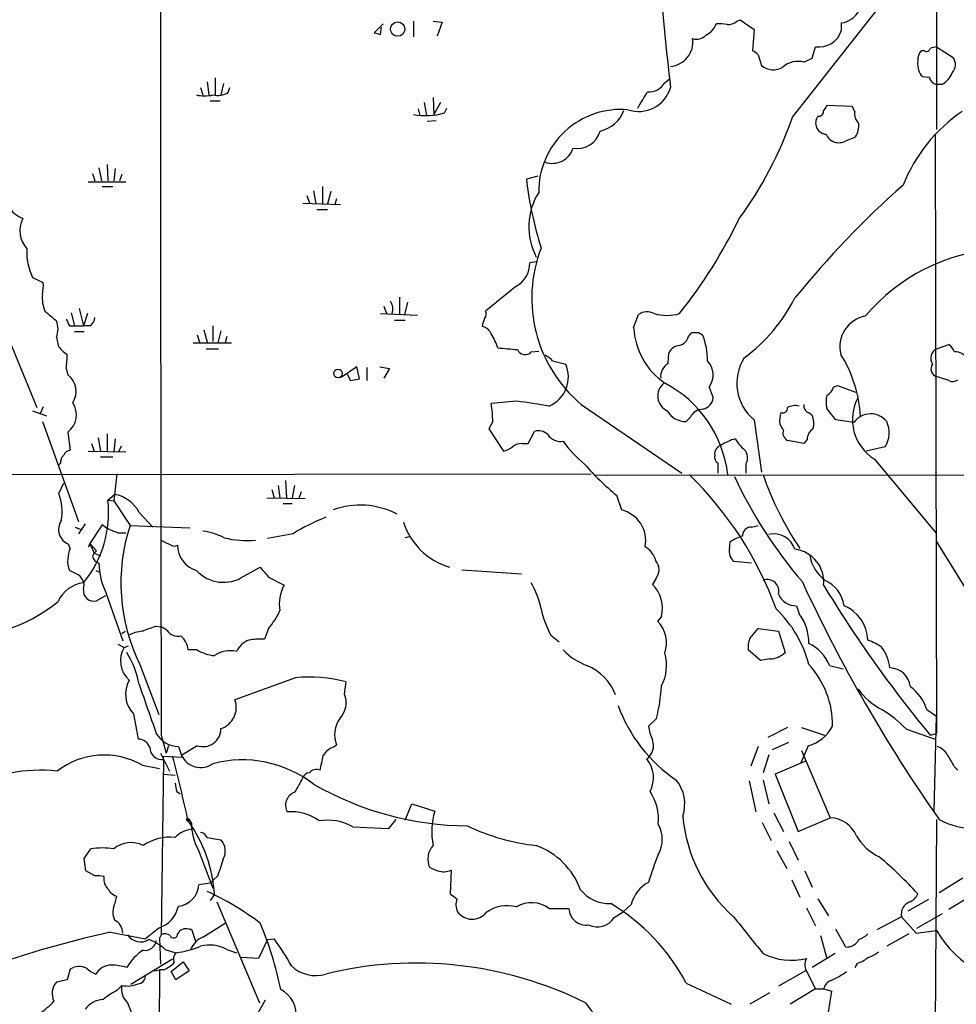
# Model space of a CAD drawing. Extents: x 8 to 1047, y 8 to 871.
# Drawn here: x 601 to 698, y 316 to 418 of the extents above; entities that cross this region are included whole.
import ezdxf

# ---------------------------------------------------------------- set-up
doc = ezdxf.new("R2010")
doc.units = 0
doc.header["$MEASUREMENT"] = 0
doc.layers.add('MAIN', color=5, linetype='CONTINUOUS')

msp = doc.modelspace()

# ---------------------------------------------------------------- linework, layer by layer
at = {"layer": 'MAIN'}
for p, q in [((695.6213, 490.2199), (695.6213, 406.6539)), ((680.72, 407.9239), (695.5367, 426.7199)), ((641.5193, 417.8299), (641.5193, 416.2213)), ((643.5513, 417.8299), (644.4827, 417.7453)), ((644.4827, 417.7453), (643.9747, 416.3059)), ((674.9627, 417.8299), (675.3013, 417.9993)), ((675.3013, 417.9993), (676.7407, 416.9833)), ((685.8, 416.8986), (685.8, 417.6606)), ((638.3867, 417.5759), (637.4553, 416.6446)), ((638.1327, 416.4753), (638.2173, 417.2373)), ((676.7407, 416.9833), (676.5713, 414.7819)), ((682.752, 414.0199), (683.0907, 415.2053)), ((694.3513, 414.7819), (694.0127, 414.7819)), ((695.6213, 415.2053), (697.3147, 414.1046)), ((677.164, 414.3586), (677.5027, 413.2579)), ((681.9053, 413.5966), (682.752, 414.0199)), ((620.1833, 411.5646), (620.3527, 410.2099)), ((621.03, 411.9879), (621.03, 410.2099)), ((667.512, 411.4799), (668.02, 411.9033)), ((619.506, 410.9719), (619.76, 410.2099)), ((621.8767, 411.3953), (621.6227, 410.2099)), ((622.3847, 410.4639), (622.554, 410.9719)), ((696.214, 411.3106), (695.6213, 411.3106)), ((620.522, 409.6173), (621.538, 409.6173)), ((643.5513, 409.9559), (643.636, 408.1779)), ((642.0273, 408.7706), (642.1967, 408.0933)), ((642.62, 409.4479), (642.874, 408.0933)), ((644.3133, 409.4479), (643.636, 408.1779)), ((644.7367, 408.3473), (644.9907, 408.8553)), ((686.9007, 409.0246), (684.276, 409.1093)), ((687.1547, 408.5166), (686.9007, 409.0246)), ((642.9587, 407.5006), (643.89, 407.5853)), ((686.2233, 405.4686), (687.2393, 405.8919)), ((695.452, 406.0613), (695.6213, 344.1699)), ((609.0073, 402.6746), (609.2613, 401.3199)), ((609.854, 403.0133), (609.9387, 401.3199)), ((610.7007, 402.5899), (610.5313, 401.3199)), ((608.33, 402.0819), (608.584, 401.3199)), ((611.378, 401.9973), (611.124, 401.3199)), ((654.3887, 401.8279), (653.2033, 401.4893)), ((607.9067, 401.2353), (611.8013, 401.2353)), ((609.346, 400.7273), (610.4467, 400.7273)), ((631.19, 400.3039), (631.444, 398.9493)), ((632.1213, 400.7273), (632.1213, 398.9493)), ((630.5127, 399.7959), (630.7667, 399.0339)), ((632.968, 400.2193), (632.6293, 398.9493)), ((633.5607, 399.4573), (633.3913, 398.8646)), ((630.0893, 399.0339), (633.984, 398.8646)), ((631.5287, 398.3566), (632.6293, 398.3566)), ((654.2193, 392.9379), (653.542, 392.8533)), ((602.1493, 391.3293), (603.25, 390.8213)), ((652.1027, 390.3979), (648.97, 387.8579)), ((640.08, 389.2973), (640.08, 387.5193)), ((598.3393, 388.1966), (602.5727, 377.8673)), ((606.9753, 388.1119), (607.3987, 386.3339)), ((638.4713, 388.3659), (638.7253, 387.6039)), ((640.9267, 388.7893), (640.588, 387.5193)), ((606.1287, 387.6886), (606.4673, 386.3339)), ((607.822, 387.6039), (607.3987, 386.3339)), ((638.1327, 387.6039), (641.9427, 387.4346)), ((664.2947, 386.1646), (664.8027, 387.5193)), ((605.9593, 386.3339), (606.4673, 386.3339)), ((606.4673, 386.3339), (607.3987, 386.3339)), ((608.076, 386.3339), (607.3987, 386.3339)), ((620.776, 386.3339), (620.776, 384.7253)), ((639.572, 386.9266), (640.6727, 386.9266)), ((604.6047, 385.1486), (604.774, 384.3019)), ((606.4673, 385.7413), (607.4833, 385.7413)), ((619.1673, 385.4026), (619.4213, 384.6406)), ((619.8447, 385.9106), (620.1833, 384.6406)), ((621.6227, 385.8259), (621.284, 384.5559)), ((622.2153, 385.2333), (622.046, 384.5559)), ((669.9673, 385.2333), (670.306, 385.6566)), ((670.9833, 385.6566), (671.4067, 385.4026)), ((618.744, 384.5559), (622.7233, 384.5559)), ((695.6213, 383.9633), (696.8913, 384.3866)), ((620.0987, 383.9633), (621.3687, 383.9633)), ((653.7113, 383.6246), (654.4733, 383.7093)), ((667.8507, 382.4393), (667.9353, 383.5399)), ((635.6773, 382.1006), (634.0687, 380.9999)), ((635.9313, 380.8306), (635.6773, 382.1006)), ((636.6933, 382.0159), (636.6933, 380.6613)), ((638.048, 382.1006), (639.064, 381.9313)), ((655.9127, 382.6933), (657.2673, 382.3546)), ((605.6207, 381.9313), (605.79, 381.2539)), ((634.6613, 381.3386), (635, 380.6613)), ((639.064, 381.9313), (638.4713, 380.9153)), ((696.8913, 380.6613), (695.6213, 381.0846)), ((635, 380.6613), (635.9313, 380.8306)), ((672.084, 379.9839), (672.5073, 378.8833)), ((684.9533, 379.9839), (685.3767, 380.1533)), ((685.3767, 380.1533), (687.2393, 379.4759)), ((603.25, 377.9519), (602.9113, 377.1899)), ((652.1873, 378.5446), (649.5627, 378.2906)), ((658.876, 378.2059), (669.29, 371.0939)), ((602.1493, 377.5286), (603.5887, 377.0206)), ((679.45, 376.9359), (679.5347, 377.3593)), ((682.4133, 377.3593), (682.752, 377.1053)), ((685.2073, 376.5973), (684.276, 377.7826)), ((603.1653, 376.4279), (606.8907, 366.0986)), ((649.732, 376.4279), (649.3087, 375.6659)), ((670.1367, 376.8513), (669.7133, 376.4279)), ((676.7407, 376.5973), (677.5027, 371.1786)), ((687.07, 376.3433), (685.2073, 376.5973)), ((605.79, 375.3273), (606.044, 373.4646)), ((609.854, 375.1579), (609.854, 373.3799)), ((649.3087, 375.6659), (650.8327, 373.3799)), ((653.3727, 374.1419), (654.05, 375.4119)), ((608.2453, 374.1419), (608.4993, 373.3799)), ((608.9227, 374.7346), (609.1767, 373.3799)), ((610.7007, 374.6499), (610.5313, 373.3799)), ((611.2933, 373.8879), (611.0393, 373.2953)), ((652.78, 374.1419), (653.3727, 374.1419)), ((681.9053, 374.1419), (680.212, 374.4806)), ((682.244, 374.5653), (681.9053, 374.1419)), ((607.9067, 373.3799), (611.8013, 373.2953)), ((609.1767, 372.7873), (610.4467, 372.7873)), ((690.2873, 373.8033), (688.34, 373.3799)), ((605.028, 372.1099), (604.8587, 371.9406)), ((675.894, 372.0253), (675.894, 371.0939)), ((689.1867, 372.5333), (695.5367, 364.9133)), ((582.93, 370.9246), (659.892, 371.0093)), ((610.87, 371.0093), (610.5313, 368.2153)), ((660.3153, 370.9246), (774.2767, 370.8399)), ((604.8587, 368.9773), (605.3667, 370.0779)), ((627.5493, 369.8239), (627.7187, 368.5539)), ((628.3113, 370.3319), (628.396, 368.5539)), ((629.2427, 369.8239), (628.9887, 368.5539)), ((609.9387, 368.2999), (610.616, 368.8926)), ((626.872, 369.4006), (627.126, 368.5539)), ((629.92, 369.1466), (629.666, 368.4693)), ((662.5167, 368.8079), (663.0247, 367.2839)), ((609.9387, 368.2999), (610.5313, 368.2153)), ((610.5313, 368.2153), (612.2247, 365.6753)), ((626.364, 368.5539), (630.3433, 368.4693)), ((628.0573, 367.9613), (628.9887, 367.9613)), ((613.156, 367.0299), (614.5953, 365.5059)), ((607.568, 365.8446), (606.8907, 364.8286)), ((609.346, 365.7599), (608.076, 363.8126)), ((609.7693, 365.4213), (609.346, 365.7599)), ((612.2247, 365.6753), (618.4053, 365.4213)), ((676.4867, 365.5059), (677.164, 365.6753)), ((606.552, 365.5059), (607.1447, 365.2519)), ((610.9547, 364.9133), (611.8013, 364.9133)), ((629.0733, 364.8286), (626.4487, 364.3206)), ((606.044, 363.3046), (605.8747, 363.7279)), ((607.9067, 363.4739), (608.076, 363.6433)), ((608.076, 363.8126), (608.4993, 362.7966)), ((608.076, 363.8126), (608.7533, 363.0506)), ((641.096, 364.4899), (640.6727, 364.4053)), ((674.2007, 363.3046), (674.2853, 363.9819)), ((702.7333, 352.4673), (695.6213, 364.0666)), ((608.4993, 362.7966), (609.1767, 362.5426)), ((676.4867, 361.7806), (674.624, 361.9499)), ((606.6367, 360.6799), (605.9593, 361.0186)), ((608.6687, 361.0186), (609.092, 360.8493)), ((623.9933, 360.4259), (625.6867, 361.3573)), ((646.5147, 361.1033), (652.6953, 360.6799)), ((626.5333, 360.3413), (628.142, 359.4946)), ((666.5807, 360.1719), (666.242, 359.5793)), ((609.7693, 358.6479), (611.4627, 353.7373)), ((609.6847, 358.3939), (608.7533, 357.8859)), ((681.1433, 357.3779), (681.3973, 356.5313)), ((667.1733, 356.2773), (666.75, 355.7693)), ((611.378, 354.4993), (611.7167, 354.7533)), ((614.8493, 355.2613), (615.442, 355.1766)), ((616.0347, 354.8379), (615.442, 355.1766)), ((626.5333, 355.0073), (626.11, 353.9066)), ((676.3173, 353.9913), (677.164, 355.0073)), ((677.164, 355.0073), (679.2807, 354.7533)), ((679.2807, 354.7533), (679.958, 352.5519)), ((655.7433, 354.3299), (656.59, 353.6526)), ((610.9547, 353.3986), (611.632, 353.0599)), ((611.632, 353.0599), (612.0553, 353.2293)), ((619.1673, 352.8059), (618.236, 352.8059)), ((677.418, 351.7053), (676.148, 352.8059)), ((678.3493, 351.8746), (677.418, 351.7053)), ((613.2407, 351.2819), (615.188, 346.1173)), ((684.53, 351.1973), (685.9693, 350.8586)), ((629.3273, 349.9273), (623.062, 347.6413)), ((634.4073, 348.2339), (634.5767, 349.5039)), ((694.6053, 346.6253), (695.6213, 345.9479)), ((612.5633, 346.2019), (613.0713, 343.5773)), ((666.6653, 345.6939), (665.8187, 344.9319)), ((695.3673, 336.1266), (695.6213, 345.9479)), ((680.212, 344.7626), (678.18, 343.7466)), ((681.6513, 344.7626), (684.022, 344.0006)), ((692.4887, 344.5933), (695.452, 343.5773)), ((615.442, 344.0006), (615.95, 342.1379)), ((694.944, 344.0006), (695.6213, 344.1699)), ((616.204, 342.8999), (615.95, 342.1379)), ((617.22, 342.8153), (617.5587, 341.8839)), ((619.1673, 342.8999), (617.5587, 341.8839)), ((633.222, 342.7306), (633.5607, 342.9846)), ((677.164, 342.8153), (676.402, 340.7833)), ((680.2967, 343.2386), (678.6033, 342.4766)), ((682.3287, 342.8999), (681.5667, 341.1219)), ((681.6513, 342.3919), (684.6147, 335.4493)), ((615.3573, 342.1379), (616.2887, 340.2753)), ((615.696, 341.4606), (615.442, 323.3419)), ((615.696, 341.4606), (615.696, 341.7993)), ((615.696, 341.7993), (617.6433, 341.7146)), ((678.2647, 341.9686), (677.672, 340.1059)), ((682.0747, 341.2913), (678.942, 339.9366)), ((613.4947, 340.8679), (615.2727, 340.5293)), ((697.3993, 340.7833), (697.8227, 340.3599)), ((615.696, 339.9366), (616.8813, 339.8519)), ((676.2327, 339.2593), (676.91, 336.0419)), ((677.672, 339.3439), (678.2647, 336.8886)), ((678.942, 339.9366), (681.3127, 334.0099)), ((617.0507, 338.1586), (617.3893, 337.9046)), ((640.6727, 335.1953), (641.35, 336.8886)), ((641.35, 336.8886), (643.7207, 336.1266)), ((618.3207, 335.2799), (618.5747, 334.8566)), ((638.9793, 334.3486), (639.7413, 335.2799)), ((678.7727, 335.9573), (679.7887, 334.0099)), ((681.3127, 334.0099), (684.6147, 335.4493)), ((695.6213, 335.2799), (695.3673, 300.4819)), ((635.254, 334.5179), (638.9793, 334.3486)), ((677.5873, 334.9413), (678.5187, 333.0786)), ((620.1833, 333.4173), (621.6227, 333.1633)), ((607.4833, 331.2159), (608.1607, 332.2319)), ((619.252, 332.1473), (620.776, 328.1679)), ((679.1113, 332.0626), (680.1273, 330.1999)), ((680.3813, 332.9939), (681.3127, 331.0466)), ((607.6527, 329.9459), (607.4833, 331.2159)), ((645.414, 330.0306), (645.3293, 327.5753)), ((608.584, 329.4379), (607.6527, 329.9459)), ((620.522, 328.6759), (620.8607, 329.0146)), ((621.284, 329.4379), (620.8607, 329.0146)), ((680.6353, 329.0146), (681.482, 327.2366)), ((681.99, 329.9459), (682.752, 328.2526)), ((698.3307, 329.1839), (695.8753, 327.6599)), ((620.522, 328.6759), (619.3367, 328.5066)), ((610.7007, 326.6439), (610.87, 327.3213)), ((620.9453, 327.4906), (620.522, 326.8979)), ((683.3447, 327.0673), (684.4453, 325.2893)), ((694.7747, 326.9826), (692.658, 325.7973)), ((699.262, 327.4059), (696.8913, 325.9666)), ((621.1993, 326.7286), (625.602, 316.3146)), ((655.574, 326.0513), (657.606, 326.0513)), ((664.0407, 326.4746), (663.194, 325.7126)), ((682.1593, 326.1359), (683.0907, 324.2733)), ((662.2627, 325.1199), (663.194, 325.7126)), ((691.9807, 325.2046), (689.4407, 323.8499)), ((691.9807, 325.2046), (693.5047, 323.5113)), ((693.5893, 324.0193), (696.214, 325.5433)), ((615.188, 324.0193), (613.8333, 322.9186)), ((618.3207, 323.9346), (618.5747, 323.9346)), ((618.5747, 323.9346), (618.998, 322.6646)), ((619.76, 323.0879), (622.046, 324.5273)), ((686.2233, 322.0719), (685.2073, 323.9346)), ((610.1927, 323.5959), (613.8333, 322.9186)), ((615.442, 323.3419), (615.2727, 323.0033)), ((615.2727, 323.0033), (615.3573, 320.2939)), ((626.4487, 322.8339), (627.126, 322.9186)), ((683.5987, 323.2573), (684.276, 320.8866)), ((692.7427, 323.4266), (690.4567, 322.1566)), ((693.5047, 323.5113), (695.6213, 323.7653)), ((626.4487, 322.8339), (625.5173, 320.8866)), ((615.8653, 321.8179), (616.966, 321.4793)), ((622.2153, 321.8179), (623.2313, 321.4793)), ((625.5173, 320.8866), (623.6547, 320.9713)), ((685.1227, 321.3946), (682.752, 319.9553)), ((616.6273, 320.8019), (612.3093, 318.1773)), ((616.458, 319.5319), (617.728, 320.5479)), ((617.728, 320.5479), (618.3207, 319.6166)), ((687.4087, 320.3786), (687.1547, 319.9553)), ((606.044, 319.7859), (605.7053, 318.6853)), ((614.7647, 319.6166), (615.2727, 319.7013)), ((615.2727, 319.7013), (615.188, 308.6099)), ((615.696, 319.7013), (615.2727, 319.7013)), ((616.966, 318.6853), (616.458, 319.5319)), ((618.3207, 319.6166), (616.966, 318.6853)), ((682.0747, 319.6166), (679.2807, 318.0079)), ((682.244, 319.4473), (683.0907, 317.7539)), ((605.7053, 318.6853), (604.6047, 318.4313)), ((610.87, 317.5846), (611.378, 318.0926)), ((669.7133, 318.3466), (674.37, 316.1453)), ((678.3493, 317.3306), (676.3173, 316.1453)), ((683.0907, 317.7539), (680.466, 316.1453)), ((683.0907, 317.7539), (683.9373, 317.7539)), ((683.9373, 317.7539), (684.784, 317.4999)), ((611.9707, 316.3146), (613.3253, 312.9279)), ((626.1947, 316.5686), (625.4327, 315.2139))]:
    msp.add_line(p, q, dxfattribs=at)
for centre, radius in [((639.8951, 417.0269), 0.7396), ((633.725, 381.4037), 0.4444), ((618.1936, 335.2376), 0.1338)]:
    msp.add_circle(centre, radius, dxfattribs=at)
for centre, radius, start, end in [((30629.7669, 404.0294), 30014.3849, 179.88540888, 180.11459098), ((919.1184, 440.6432), 252.7613, 184.100026, 186.741417), ((685.4191, 420.0734), 2.4427, 278.971041, 332.105778), ((674.0527, 418.8669), 1.3797, 265.59365, 311.267966), ((680.1204, 585.9157), 174.5652, 255.853161, 256.082336), ((670.7452, 418.4231), 2.2652, 296.199683, 338.037014), ((673.1001, 413.6795), 3.9047, 77.477877, 93.731206), ((683.4553, 417.636), 2.4579, 261.46935, 342.54182), ((667.8949, 415.6869), 2.5223, 274.771187, 8.320278), ((670.814, 417.2373), 1.2587, 250.348626, 317.724168), ((676.2333, 413.682), 1.1507, 36.016391, 72.917772), ((695.0491, 413.8719), 1.3792, 138.715594, 184.407945), ((694.563, 415.1065), 0.3875, 236.88812, 349.502061), ((737.6385, 245.7722), 174.5652, 103.927638, 104.156789), ((681.2703, 411.325), 2.3587, 74.382268, 131.609131), ((695.7484, 413.4273), 2.1019, 170.729485, 214.331206), ((696.336, 413.3495), 1.2361, 316.324295, 37.651395), ((678.7255, 414.7618), 1.9383, 230.885924, 300.319419), ((694.6475, 413.2151), 1.1619, 236.884348, 280.502431), ((695.7202, 412.1715), 0.8666, 186.553398, 263.446602), ((694.8301, 413.5249), 2.6112, 302.004685, 336.791902), ((664.805, 411.9443), 3.44, 251.298542, 343.5801), ((241.9194, 663.6909), 493.6596, 328.921151, 329.150343), ((665.878, 412.4366), 1.8935, 265.638427, 329.65121), ((619.9294, 414.4041), 4.2788, 258.586861, 281.411826), ((621.2416, 412.4826), 2.3199, 258.422217, 299.520948), ((662.9732, 400.2169), 8.5003, 85.081528, 180.554747), ((660.1359, 409.7645), 3.3512, 281.836705, 339.68969), ((683.4029, 408.543), 0.5376, 263.784574, 6.226022), ((811.1181, 324.1727), 152.6537, 146.192759, 146.421922), ((688.5936, 408.2907), 1.4566, 171.077682, 225.792749), ((707.9329, 394.5186), 17.0229, 124.68402, 157.99596), ((642.7532, 415.3816), 7.3086, 260.280303, 285.74715), ((642.1433, 421.4538), 40.8805, 324.00083, 340.672841), ((684.2769, 407.3086), 1.1658, 143.096681, 265.789381), ((658.4625, 407.1101), 2.4423, 259.782865, 345.160313), ((685.1726, 407.1283), 2.4083, 329.110093, 2.815596), ((685.5036, 406.6963), 1.4231, 202.753971, 300.379605), ((655.8987, 405.3696), 2.2314, 250.414401, 342.714906), ((690.5301, 405.7686), 37.5713, 186.540074, 197.649398), ((757.3876, 327.3084), 98.3421, 131.557712, 140.98837), ((660.2114, 396.5675), 6.7565, 148.132777, 207.517377), ((602.4141, 400.4471), 3.282, 214.025608, 247.030179), ((603.6074, 396.1647), 2.7767, 153.000311, 222.393198), ((627.2671, 420.7449), 53.3195, 321.570207, 334.064693), ((607.3549, 393.9112), 5.8107, 176.236561, 206.380726), ((668.1207, 389.1955), 14.3609, 158.848942, 229.928695), ((703.3546, 374.5571), 19.79, 94.253751, 139.727242), ((650.855, 392.7788), 2.688, 297.656585, 1.588181), ((598.7648, 390.4826), 4.498, 348.050526, 4.318496), ((606.6804, 389.2128), 3.5314, 174.499445, 202.56158), ((665.2113, 397.2804), 17.7074, 306.422137, 332.895337), ((637.9629, 388.0695), 1.4329, 341.037746, 34.151423), ((858.033, 683.7244), 390.3398, 229.285716, 229.514879), ((607.483, 387.2654), 1.1043, 302.481141, 355.595723), ((651.1937, 385.9419), 2.5808, 153.43892, 173.159166), ((648.4379, 387.5313), 0.6243, 315.77878, 31.541369), ((665.681, 386.1541), 1.6233, 63.264478, 122.755161), ((667.7237, 391.9645), 4.5538, 253.249899, 286.748896), ((688.8647, 384.1606), 3.247, 100.81748, 194.081609), ((602.593, 385.9953), 2.1826, 337.174368, 22.823212), ((775.1399, 471.3225), 189.3281, 206.443679, 206.672862), ((648.5128, 385.1542), 1.1015, 17.602583, 83.824094), ((671.7587, 386.5581), 7.4744, 183.017824, 235.377617), ((645.0735, 382.4959), 5.3946, 16.720099, 33.677695), ((668.7115, 385.5576), 1.297, 284.489474, 345.520185), ((670.6447, 554.9565), 169.3002, 269.885375, 270.114592), ((665.5854, 382.9088), 6.333, 358.049947, 23.189918), ((607.7785, 386.3751), 3.6504, 214.606903, 235.393097), ((693.5811, 891.9649), 509.7628, 265.122705, 265.351887), ((669.1554, 382.9534), 1.3537, 95.059935, 154.326485), ((695.6649, 382.8212), 1.9886, 23.828505, 51.923362), ((598.4684, 383.0738), 7.243, 350.924314, 2.3485), ((653.0732, 384.2136), 0.8684, 202.690918, 317.291356), ((654.3455, 381.4643), 1.9916, 38.103582, 66.153182), ((679.9013, 380.3939), 4.9399, 147.722911, 230.223238), ((674.2936, 376.2256), 13.4724, 3.022175, 32.028599), ((696.1242, 382.9709), 1.1125, 116.873672, 213.640074), ((697.5987, 382.3103), 1.3193, 28.871109, 94.987611), ((654.2694, 381.0392), 3.2738, 293.48447, 23.690608), ((668.7115, 381.0564), 1.6289, 121.900614, 184.969284), ((670.463, 381.2426), 2.0523, 322.170804, 44.980259), ((695.8395, 381.8629), 0.8083, 142.530384, 254.338914), ((604.491, 379.5405), 2.1501, 327.185038, 52.832717), ((668.4897, 379.073), 1.7056, 128.527601, 244.892389), ((661.7909, 369.4918), 12.324, 6.676375, 62.339787), ((683.6975, 380.2944), 1.2937, 296.563071, 346.111999), ((697.283, 381.5184), 0.9424, 245.439306, 304.93972), ((686.9421, 378.4599), 2.7508, 165.744007, 194.253974), ((691.7821, 376.6564), 4.872, 151.677022, 237.810495), ((604.4278, 377.1207), 2.252, 307.218954, 33.855185), ((637.293, 376.2364), 12.4405, 0.882006, 9.504344), ((526.8759, -468.4162), 856.1808, 81.3547313, 81.5839055), ((671.1218, 379.0427), 1.3946, 285.363575, 353.437049), ((681.0163, 376.4704), 1.6119, 76.327573, 119.932259), ((682.5827, 378.0367), 0.6982, 165.975698, 255.959776), ((669.7306, 378.7313), 2.3035, 211.474372, 269.56968), ((671.4733, 376.2197), 1.4783, 89.302345, 154.707286), ((680.6354, 376.5126), 1.2587, 160.348626, 227.724168), ((679.7192, 377.8189), 0.4952, 248.127696, 5.609274), ((680.8568, 376.2716), 2.0705, 342.989843, 23.744733), ((688.7954, 375.1011), 2.126, 38.612671, 144.248037), ((688.0102, 375.268), 2.7075, 327.249643, 25.365904), ((654.4734, 374.2266), 1.2587, 42.275832, 109.657192), ((656.7325, 375.9778), 1.6066, 214.262769, 280.065617), ((680.5508, 375.2426), 0.8339, 156.038209, 246.02914), ((683.4573, 374.6218), 1.2146, 120.726721, 182.666179), ((652.674, 372.7663), 1.3797, 85.59365, 131.267966), ((666.0819, 380.6098), 10.9933, 214.419352, 231.34182), ((673.5741, 373.0922), 0.9076, 104.036243, 188.592573), ((676.3409, 369.4932), 5.3839, 106.705258, 123.695675), ((678.5642, 376.8967), 4.3895, 210.787582, 229.693048), ((606.0135, 372.2068), 0.9902, 130.782042, 185.615598), ((606.1225, 372.6545), 0.8139, 95.534773, 158.212969), ((650.3455, 375.6874), 2.3584, 281.922191, 306.975336), ((673.4105, 372.759), 0.7599, 164.928712, 238.665147), ((674.8296, 372.6785), 1.2488, 328.463431, 44.21162), ((680.8024, 390.8775), 28.6607, 221.130203, 230.356656), ((419.0153, 371.6019), 254.0005, 359.885409, 0.114591), ((644.3082, 344.4422), 36.9332, 19.942563, 45.810242), ((718.8047, 391.4053), 48.6917, 205.093526, 220.421563), ((709.4231, 382.0376), 33.6397, 199.290231, 213.83972), ((600.2215, 367.1472), 4.9853, 348.851677, 21.536981), ((610.0236, 365.4217), 3.5211, 27.176338, 80.314304), ((598.553, 367.0289), 11.4564, 320.544504, 6.369629), ((636.0423, 359.5574), 8.2251, 62.61187, 110.052916), ((662.2739, 364.1039), 3.2674, 348.882996, 76.715702), ((606.4758, 365.2604), 1.6462, 145.899656, 248.583155), ((630.4644, 359.7302), 19.1841, 161.946991, 206.128152), ((640.2473, 346.7134), 21.2842, 111.461239, 121.667533), ((647.2797, 368.1715), 7.1116, 197.661431, 253.372214), ((737.3619, 661.5171), 322.4168, 246.687987, 246.91717), ((619.0377, 358.8193), 6.3048, 62.373345, 83.421562), ((676.4274, 364.6338), 0.8741, 86.110059, 183.883402), ((678.7967, 362.5194), 2.2872, 17.834476, 103.449939), ((692.6763, 321.3133), 94.6752, 153.327151, 153.556306), ((742.9499, 617.8971), 283.981, 243.320357, 243.54954), ((616.7967, 364.2354), 0.6821, 240.229073, 299.763636), ((619.9019, 363.6612), 2.7667, 180.370701, 252.776683), ((624.327, 373.8676), 9.7535, 255.963044, 275.009562), ((676.7518, 360.3537), 4.3872, 105.826461, 124.208402), ((608.9454, 362.0554), 3.1589, 156.705668, 177.305524), ((609.4312, 362.1189), 1.1522, 126.039438, 162.889228), ((664.2709, 361.4087), 2.3931, 15.161675, 59.652568), ((675.719, 363.0355), 1.5419, 169.949401, 224.753014), ((680.5318, 359.8269), 3.4217, 354.426867, 82.574656), ((686.3293, 363.1702), 3.8696, 188.065189, 234.943933), ((607.653, 361.8653), 1.8935, 169.698943, 206.560992), ((609.2612, 362.7118), 0.9652, 195.251474, 254.748526), ((616.4097, 361.9221), 7.4038, 181.0951, 206.246648), ((665.4691, 361.1033), 1.4502, 320.04065, 39.956321), ((606.1863, 359.4818), 1.28, 341.29469, 69.397326), ((621.8918, 363.6535), 3.8515, 223.167245, 303.068272), ((880.1098, 572.4991), 330.6236, 219.688756, 219.917939), ((607.8792, 356.3585), 3.424, 98.067154, 155.078536), ((645.2932, 355.0466), 9.6423, 11.926882, 29.185906), ((663.7915, 357.1058), 3.4818, 346.234355, 45.267627), ((678.1056, 358.8685), 1.2142, 345.440674, 110.923335), ((824.9597, 425.9622), 157.7532, 204.7836, 215.088193), ((682.6639, 356.8974), 3.424, 8.067154, 65.078536), ((608.4761, 358.9358), 1.0859, 172.831789, 284.790024), ((631.6044, 357.5897), 3.9518, 151.181838, 190.494698), ((681.0461, 359.2813), 1.9058, 202.131905, 272.923356), ((794.2277, 426.1867), 128.8868, 211.161161, 219.617633), ((594.834, 369.9), 15.6583, 263.916968, 309.4057), ((619.9742, 360.4901), 8.5489, 320.107501, 334.946059), ((664.1712, 359.0355), 9.6526, 191.935187, 209.176196), ((670.5646, 348.187), 12.2462, 14.638687, 46.291008), ((677.4599, 353.5255), 4.9536, 359.511886, 37.358012), ((684.5169, 353.6909), 3.9946, 1.879335, 67.368881), ((664.5952, 353.5331), 3.1054, 339.927674, 46.062023), ((614.2757, 349.4397), 5.3707, 98.36154, 114.420469), ((487.172, 693.6573), 361.6813, 290.442381, 290.671564), ((617.1791, 355.5732), 1.3603, 212.72156, 282.521041), ((616.2305, 352.6656), 2.0104, 4.001756, 51.791071), ((625.3271, 351.6641), 2.3104, 110.942079, 155.107602), ((625.7288, 345.8266), 8.089, 87.29889, 98.728337), ((678.0115, 353.1445), 1.894, 153.443066, 190.298353), ((680.6055, 349.6864), 4.2053, 21.056292, 64.539701), ((686.5331, 348.3485), 5.8192, 54.059203, 70.147615), ((613.8803, 351.6657), 2.6455, 148.196412, 228.863789), ((603.715, 347.514), 9.5993, 10.418506, 31.656263), ((621.3267, 356.3212), 4.1256, 238.438171, 264.695552), ((622.554, 349.9099), 2.8096, 76.050313, 124.930539), ((661.5472, 357.0483), 6.2092, 223.097651, 250.443007), ((663.1418, 351.1941), 4.5519, 332.334379, 16.242784), ((678.3447, 354.1347), 2.2601, 270.116614, 315.54675), ((686.5801, 350.4849), 4.2401, 6.206485, 37.394749), ((657.3648, 346.1874), 5.4337, 21.165225, 67.220102), ((675.6579, 345.02), 9.2112, 359.451991, 42.828894), ((690.7357, 348.7544), 2.1897, 6.332101, 88.440319), ((614.7034, 348.2244), 2.9445, 150.523743, 223.381735), ((630.7101, 334.3177), 15.6707, 75.715284, 95.062418), ((1884.0573, 791.2142), 1345.5566, 199.1754558, 199.4046364), ((646.6453, 350.4283), 20.5722, 346.694925, 356.24382), ((693.4494, 353.1689), 7.4211, 216.622374, 241.854077), ((690.2028, 345.2707), 4.6062, 17.102546, 53.972992), ((620.9297, 346.8457), 2.2759, 287.727983, 20.461462), ((632.2302, 347.3485), 2.3502, 315.249957, 22.130976), ((677.5664, 352.461), 15.8342, 199.987682, 235.93549), ((684.3105, 336.974), 11.1775, 42.973777, 59.706923), ((636.2236, 344.0276), 2.8599, 144.363109, 201.389198), ((619.7702, 344.6518), 1.8527, 251.009578, 0.807191), ((671.1282, 345.7115), 5.3664, 188.353117, 204.423543), ((681.3969, 346.6681), 3.8817, 283.889466, 333.430988), ((613.082, 342.3391), 1.2382, 18.432022, 90.495114), ((617.2556, 345.4816), 2.6665, 209.466373, 269.235042), ((664.6686, 342.9076), 1.6786, 305.749566, 20.39545), ((615.5408, 342.7352), 1.2841, 180.205248, 276.94237), ((633.8489, 340.9454), 1.8921, 109.349497, 150.263006), ((695.0791, 341.0301), 1.8921, 29.736994, 70.650503), ((609.5344, 333.9976), 7.93, 60.03923, 127.660795), ((433.6895, 294.2631), 189.013, 12.480623, 14.566111), ((619.5225, 342.8102), 2.1713, 205.252668, 305.261597), ((623.8269, 329.3709), 12.0587, 52.366718, 104.655316), ((251.0314, 425.7981), 390.302, 347.355404, 347.584583), ((663.2717, 339.5972), 3.0738, 332.093523, 39.329671), ((993.3935, 510.7054), 341.3006, 209.629767, 209.858944), ((602.9807, 323.2118), 17.1488, 84.281927, 116.957277), ((631.4863, 339.4994), 0.9411, 66.117874, 139.874827), ((1010.6657, 127.1861), 435.8408, 150.832724, 151.061907), ((630.8453, 339.2955), 0.8142, 95.539741, 158.198591), ((665.6434, 336.8643), 3.9338, 341.538337, 39.074713), ((828.6168, 380.9271), 215.8457, 191.19923, 191.428439), ((647.3583, 367.0246), 32.423, 240.088077, 269.556445), ((661.8159, 335.3164), 5.0482, 353.808081, 34.264243), ((629.7155, 336.7377), 1.4174, 109.485778, 209.400914), ((651.0797, 333.994), 7.6618, 163.838686, 190.70657), ((606.5818, 326.6753), 14.3866, 3.248733, 35.896987), ((628.9264, 331.3029), 4.7599, 53.125047, 95.372828), ((632.6716, 329.8549), 5.3303, 61.022028, 99.599628), ((684.9685, 336.9489), 15.6504, 184.876071, 228.62607), ((684.4816, 332.354), 3.0982, 23.443852, 87.537759), ((699.3517, 341.2882), 6.9415, 239.946343, 271.356265), ((618.9499, 331.3632), 2.9152, 95.720958, 135.201515), ((624.5847, 334.9197), 6.0103, 180.601536, 207.469323), ((656.5901, 354.3305), 21.8887, 244.327354, 263.781996), ((664.1507, 333.2056), 3.1076, 329.733477, 30.266523), ((616.3639, 328.5731), 4.8718, 83.903457, 124.860505), ((619.4272, 333.1148), 0.8143, 21.805329, 84.446932), ((620.375, 332.0103), 1.6989, 332.121139, 42.741034), ((692.1478, 336.4044), 5.5865, 210.291135, 243.952791), ((609.346, 324.1541), 8.1643, 81.652248, 98.347752), ((612.3142, 330.0712), 2.8013, 63.153224, 129.527719), ((645.0664, 331.1781), 2.0578, 137.414467, 205.734483), ((651.6158, 325.3951), 7.6332, 19.942385, 70.057615), ((606.0691, 335.4976), 16.3772, 338.28389, 344.844328), ((705.1433, 316.5001), 41.1916, 158.436532, 162.68373), ((664.4704, 301.057), 39.4471, 42.240988, 50.24942), ((728.3144, 541.7737), 227.9692, 248.080499, 248.309672), ((644.625, 331.774), 1.9136, 252.805477, 294.349793), ((608.8381, 327.0672), 2.3843, 73.499393, 96.117808), ((611.0245, 329.1466), 1.5233, 172.201293, 228.90749), ((611.1807, 328.5776), 1.2941, 206.576931, 256.108716), ((617.0124, 328.6233), 2.3272, 275.117754, 357.125669), ((661.8427, 330.5112), 3.9527, 219.468906, 271.178545), ((667.5966, 325.5433), 3.6759, 118.925313, 165.323715), ((608.3265, 301.8305), 28.5748, 52.588553, 65.484556), ((772.6679, 496.6712), 211.6803, 233.018223, 233.247406), ((647.8355, 326.5015), 1.9143, 162.808811, 204.337194), ((692.2343, 328.1683), 1.557, 292.38634, 337.61366), ((612.4029, 325.6718), 1.9602, 150.269983, 204.275591), ((614.1497, 326.9883), 3.1454, 289.275432, 347.458547), ((651.2281, 322.7153), 3.6341, 74.69607, 126.730526), ((653.7554, 323.6304), 3.0279, 53.085823, 121.190598), ((659.3686, 326.1005), 1.7633, 181.5989, 278.78816), ((651.2918, 308.675), 20.8061, 27.700235, 59.268555), ((693.3004, 325.4686), 1.3459, 110.579961, 191.312437), ((647.6064, 326.8376), 1.8871, 216.594819, 320.129507), ((660.5391, 326.1554), 2.0107, 243.375055, 329.003502), ((1628.6533, 1085.3037), 1219.8043, 218.5452124, 218.7743939), ((609.9841, 323.529), 1.4787, 359.314157, 64.701742), ((618.0455, 322.9397), 1.0322, 74.537986, 151.856008), ((593.4284, 310.8157), 35.0515, 11.275663, 23.028234), ((632.1594, 222.5587), 103.3975, 102.265906, 110.438202), ((613.3379, 324.2431), 1.6375, 213.39117, 300.621125), ((615.838, 322.5327), 0.9009, 53.544775, 116.075842), ((616.7422, 323.3963), 0.3942, 200.646202, 4.407622), ((620.649, 320.9289), 2.3349, 112.380135, 157.619865), ((608.2514, 308.9448), 23.4844, 28.427858, 36.514377), ((686.6618, 325.3016), 2.6323, 290.368798, 314.576735), ((705.1873, 329.2745), 11.039, 209.938273, 273.965434), ((613.7609, 322.9024), 1.183, 261.170627, 352.564416), ((612.6433, 318.3671), 4.7211, 46.963814, 71.107204), ((615.5264, 331.9795), 10.5984, 277.806703, 292.054589), ((620.4374, 318.6016), 3.675, 61.067146, 104.681349), ((686.3118, 323.4998), 1.4306, 266.453394, 332.259926), ((616.1775, 317.5636), 4.9129, 121.927627, 150.868597), ((617.6177, 320.8486), 0.9069, 135.938166, 205.140934), ((680.6094, 327.2689), 6.5678, 243.432998, 283.64968), ((683.3062, 320.232), 1.3206, 150.284179, 216.455127), ((686.3592, 323.6456), 3.4314, 287.809238, 308.798798), ((687.4595, 324.2397), 3.4329, 287.806858, 308.788314), ((606.9672, 318.2976), 1.7514, 63.914829, 121.811536), ((609.5856, 321.747), 2.6338, 225.432244, 249.627527), ((610.3403, 318.2458), 1.9645, 91.837737, 148.307474), ((610.0191, 313.3525), 6.8617, 74.212085, 87.843486), ((614.1009, 323.1814), 3.8282, 294.624302, 314.763999), ((631.4017, 322.7239), 3.6048, 226.141942, 287.07223), ((641.8229, 281.0535), 39.3544, 63.635682, 103.763362), ((612.9443, 319.1509), 0.898, 278.130102, 351.869898), ((680.569, 327.5902), 9.893, 294.676565, 305.457898), ((605.9265, 317.2686), 1.7604, 138.664049, 206.471895), ((613.1983, 317.7116), 1.8597, 168.178301, 228.692929), ((611.9469, 320.9552), 2.9186, 258.759753, 292.659581), ((685.0594, 317.5103), 1.1482, 108.277153, 167.75155), ((615.2227, 309.2798), 9.3763, 117.659869, 128.150191), ((626.5614, 315.1434), 2.8147, 349.310446, 63.818208), ((640.4022, 323.2915), 44.7581, 348.056047, 352.565203), ((598.5486, 321.6092), 7.7416, 304.300747, 318.544147), ((609.6128, 314.1039), 2.5559, 94.085617, 143.133689), ((667.6867, 322.1317), 10.2072, 214.743329, 257.514603)]:
    msp.add_arc(centre, radius, start, end, dxfattribs=at)

doc.saveas('drawing.dxf')
